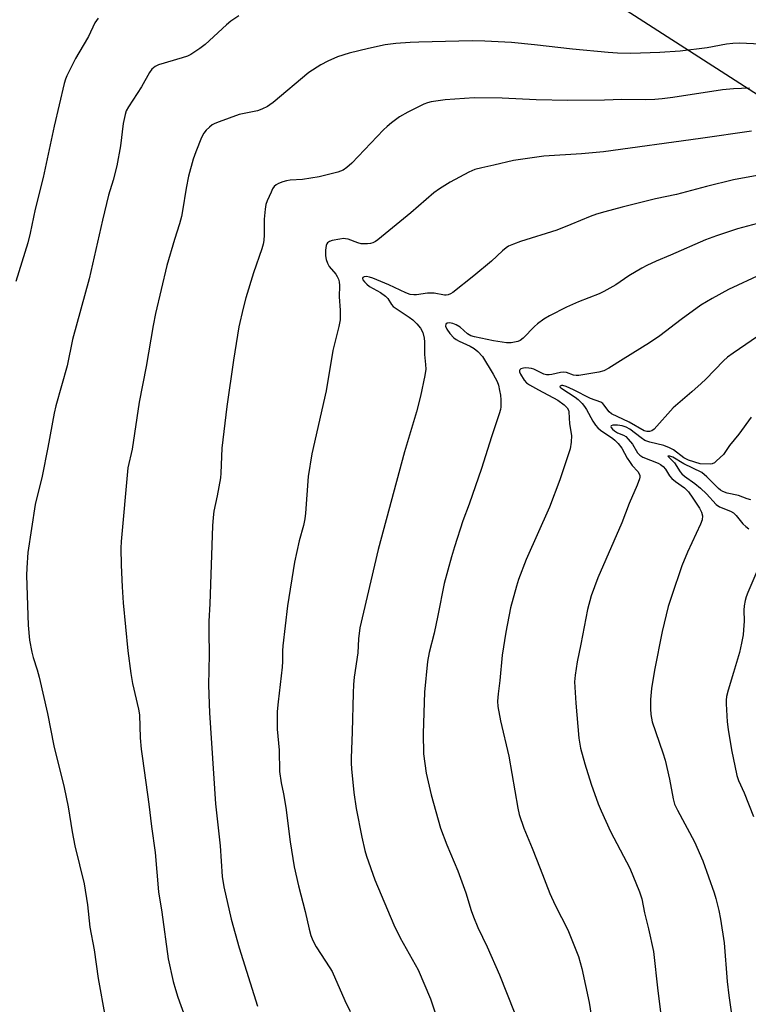
# Model space of a CAD drawing. Units: inches. Extents: x 1225770 to 1231770, y 561454 to 565454.
# Drawn here: x 1229286 to 1229507, y 562225 to 562525 of the extents above; entities that cross this region are included whole.
import ezdxf

# ---------------------------------------------------------------- set-up
doc = ezdxf.new("R2010")
doc.units = ezdxf.units.IN
doc.header["$MEASUREMENT"] = 0
doc.layers.add('NTRL-Farm Land', color=3, linetype='Continuous')
doc.layers.add('Undefined', color=1, linetype='Continuous')

msp = doc.modelspace()

# ---------------------------------------------------------------- linework, layer by layer
at = {"layer": 'NTRL-Farm Land'}
msp.add_lwpolyline([(1229157.75, 562728.31), (1229901.52, 562250.51), (1229927.31, 562221.04), (1229927.31, 562191.57), (1229923.56, 562152.01), (1229831.29, 562029.25), (1229695.07, 561796.48), (1229492.29, 561487.38), (1229470.07, 561454.21), (1229007.46, 561454.26)], dxfattribs=at)
at = {"layer": 'Undefined'}
for points in [[(1229309.47, 562525.17, 514), (1229308.92, 562524.49, 514), (1229308.46, 562523.74, 514), (1229306.56, 562519.64, 514), (1229303.56, 562514.67, 514), (1229302.58, 562512.87, 514), (1229299.9, 562507.64, 514), (1229299.48, 562506.59, 514), (1229299.08, 562505.31, 514), (1229296.02, 562492.31, 514), (1229292.69, 562476.7, 514), (1229290.32, 562467.01, 514), (1229288.79, 562459.78, 514), (1229288.08, 562456.79, 514), (1229284.44, 562445.04, 514)], [(1229352.28, 562525.91, 512), (1229349.83, 562524.28, 512), (1229348.48, 562523.15, 512), (1229342.04, 562517.22, 512), (1229340.38, 562515.97, 512), (1229337.68, 562514.13, 512), (1229336.65, 562513.62, 512), (1229335.06, 562513.08, 512), (1229327.85, 562511.03, 512), (1229326.85, 562510.52, 512), (1229325.8, 562509.62, 512), (1229325.12, 562508.67, 512), (1229322.6, 562504.33, 512), (1229318.69, 562498.15, 512), (1229318.03, 562496.93, 512), (1229317.66, 562495.89, 512), (1229317.05, 562493.15, 512), (1229316.28, 562486.33, 512), (1229315.11, 562480.26, 512), (1229314, 562475.92, 512), (1229312.64, 562471.31, 512), (1229310.74, 562463.65, 512), (1229306.7, 562445.82, 512), (1229301.66, 562427.4, 512), (1229300.07, 562419.37, 512), (1229296.62, 562407.18, 512), (1229296.06, 562404.96, 512), (1229294.12, 562394.47, 512), (1229292.39, 562385.74, 512), (1229290.33, 562377.14, 512), (1229288.09, 562362.48, 512), (1229287.76, 562357.83, 512), (1229287.69, 562355.49, 512), (1229288.18, 562340.38, 512), (1229288.61, 562335.82, 512), (1229289.32, 562332.15, 512), (1229289.72, 562330.51, 512), (1229290.9, 562326.81, 512), (1229291.48, 562324.57, 512), (1229294.01, 562313.5, 512), (1229295.95, 562303.71, 512), (1229299.14, 562290.94, 512), (1229300.37, 562285.12, 512), (1229301.57, 562277.45, 512), (1229302.37, 562273.26, 512), (1229305.24, 562261.67, 512), (1229306.24, 562255.25, 512), (1229306.92, 562248.44, 512), (1229308.24, 562241.54, 512), (1229309.42, 562232.82, 512), (1229311.63, 562221.05, 512)], [(1229513.17, 562517.14, 510), (1229504.66, 562517.55, 510), (1229502.65, 562517.47, 510), (1229500.65, 562517.28, 510), (1229494.82, 562516.18, 510), (1229486.62, 562515.18, 510), (1229480.36, 562514.72, 510), (1229471.63, 562514.42, 510), (1229467.54, 562514.55, 510), (1229464.69, 562514.73, 510), (1229453.85, 562515.73, 510), (1229442.24, 562517.12, 510), (1229435.26, 562517.74, 510), (1229427.13, 562518.23, 510), (1229423.31, 562518.27, 510), (1229407.04, 562517.93, 510), (1229404.46, 562517.8, 510), (1229400.01, 562517.44, 510), (1229396.79, 562517.02, 510), (1229391.72, 562515.93, 510), (1229385.83, 562514.5, 510), (1229382.31, 562513.4, 510), (1229379.32, 562512.08, 510), (1229377.26, 562510.97, 510), (1229373.6, 562508.62, 510), (1229362.68, 562499.52, 510), (1229361.74, 562498.79, 510), (1229361.01, 562498.34, 510), (1229359.24, 562497.47, 510), (1229357.93, 562496.96, 510), (1229352.33, 562495.91, 510), (1229346.29, 562493.63, 510), (1229344.94, 562493.08, 510), (1229344.17, 562492.68, 510), (1229343.3, 562492.02, 510), (1229342.32, 562491.06, 510), (1229341.65, 562490.16, 510), (1229340.96, 562488.86, 510), (1229339.18, 562484.52, 510), (1229338.41, 562482.29, 510), (1229336.98, 562477.12, 510), (1229336.24, 562473.47, 510), (1229335.14, 562466.56, 510), (1229334.81, 562464.85, 510), (1229334.21, 562462.61, 510), (1229332.65, 562457.77, 510), (1229330.4, 562449.9, 510), (1229326.9, 562435.31, 510), (1229326.17, 562431.63, 510), (1229324.02, 562419.19, 510), (1229321.94, 562408.26, 510), (1229319.76, 562394.02, 510), (1229318.53, 562388.25, 510), (1229316.47, 562365.89, 510), (1229316.39, 562363.86, 510), (1229316.42, 562358.67, 510), (1229316.72, 562352.08, 510), (1229317.04, 562347.17, 510), (1229318.45, 562332.59, 510), (1229319.37, 562325.7, 510), (1229319.92, 562322.64, 510), (1229321.7, 562314.86, 510), (1229322.02, 562313.12, 510), (1229322.27, 562306.08, 510), (1229322.59, 562302.64, 510), (1229322.92, 562299.78, 510), (1229324.85, 562285.9, 510), (1229325.68, 562279.09, 510), (1229326.83, 562271.18, 510), (1229327.85, 562259.22, 510), (1229328.83, 562253.06, 510), (1229330.81, 562238.82, 510), (1229332.29, 562231.96, 510), (1229332.97, 562229.53, 510), (1229333.73, 562227.16, 510), (1229337.22, 562217.31, 510)], [(1229507.67, 562503.9, 508), (1229502.84, 562503.68, 508), (1229499.52, 562503.4, 508), (1229484.39, 562501, 508), (1229481.13, 562500.63, 508), (1229478.85, 562500.46, 508), (1229476.01, 562500.35, 508), (1229468.89, 562500.43, 508), (1229463.61, 562500.22, 508), (1229452.43, 562500.17, 508), (1229442.72, 562500.29, 508), (1229432.45, 562500.82, 508), (1229423.91, 562500.9, 508), (1229415.06, 562500.33, 508), (1229410.77, 562499.71, 508), (1229409.67, 562499.43, 508), (1229408.63, 562499.03, 508), (1229403.72, 562496.55, 508), (1229401.21, 562495.14, 508), (1229398.7, 562493.28, 508), (1229397.37, 562492.22, 508), (1229396.32, 562491.21, 508), (1229386.65, 562481.03, 508), (1229385.15, 562479.7, 508), (1229383.99, 562478.89, 508), (1229382.39, 562478.29, 508), (1229376.74, 562476.89, 508), (1229371.65, 562476.11, 508), (1229367.91, 562475.84, 508), (1229366.77, 562475.69, 508), (1229365.68, 562475.36, 508), (1229364.36, 562474.83, 508), (1229363.63, 562474.44, 508), (1229363.02, 562473.92, 508), (1229362.57, 562473.23, 508), (1229362.07, 562472.2, 508), (1229360.89, 562469.57, 508), (1229360.51, 562468.49, 508), (1229360.26, 562467.09, 508), (1229359.95, 562463.95, 508), (1229360.01, 562459.24, 508), (1229359.88, 562457.54, 508), (1229359.71, 562456.43, 508), (1229359.28, 562454.99, 508), (1229356.69, 562447.67, 508), (1229354.42, 562440.01, 508), (1229353.56, 562436.89, 508), (1229352.29, 562431.2, 508), (1229350.6, 562421.12, 508), (1229348.58, 562407, 508), (1229347.12, 562394.27, 508), (1229346.81, 562386.72, 508), (1229346.68, 562385.25, 508), (1229345.67, 562379.74, 508), (1229344.69, 562375.1, 508), (1229344.43, 562373.19, 508), (1229344.28, 562370.65, 508), (1229343.49, 562346.94, 508), (1229343.19, 562341.63, 508), (1229343.16, 562338.24, 508), (1229343.28, 562331.43, 508), (1229343.06, 562322.14, 508), (1229343.36, 562313.7, 508), (1229345.15, 562286.01, 508), (1229346.58, 562273.19, 508), (1229347.17, 562263.92, 508), (1229347.68, 562260.75, 508), (1229349.98, 562250.89, 508), (1229352.36, 562242.15, 508), (1229357.96, 562224.37, 508)], [(1229508.35, 562490.83, 506), (1229492.77, 562488.54, 506), (1229463.3, 562484.51, 506), (1229456.6, 562483.84, 506), (1229445.07, 562483.19, 506), (1229435.83, 562481.88, 506), (1229429.86, 562480.44, 506), (1229426.24, 562479.67, 506), (1229424.09, 562479.07, 506), (1229422.25, 562478.27, 506), (1229416.58, 562475.26, 506), (1229413.34, 562473.19, 506), (1229411.66, 562472.02, 506), (1229404.59, 562465.93, 506), (1229394.55, 562457.75, 506), (1229393.85, 562457.23, 506), (1229393.1, 562456.81, 506), (1229392.31, 562456.61, 506), (1229391.48, 562456.52, 506), (1229389.53, 562456.51, 506), (1229388.46, 562456.77, 506), (1229385.57, 562457.88, 506), (1229384.72, 562458.06, 506), (1229384.14, 562458.08, 506), (1229382.98, 562457.94, 506), (1229380.64, 562457.46, 506), (1229379.83, 562457.19, 506), (1229379.24, 562456.81, 506), (1229379.03, 562456.52, 506), (1229378.83, 562456.02, 506), (1229378.63, 562454.59, 506), (1229378.61, 562452.81, 506), (1229378.84, 562451.69, 506), (1229379.24, 562450.62, 506), (1229379.76, 562449.6, 506), (1229381.75, 562447.24, 506), (1229382.22, 562446.55, 506), (1229382.58, 562445.78, 506), (1229382.81, 562444.96, 506), (1229382.89, 562443.83, 506), (1229382.84, 562440.37, 506), (1229383.11, 562436.26, 506), (1229383.08, 562433.38, 506), (1229382.72, 562431.35, 506), (1229380.91, 562423.97, 506), (1229378.85, 562411.74, 506), (1229374.48, 562392.55, 506), (1229373.39, 562385.7, 506), (1229372.55, 562374.48, 506), (1229372.35, 562372.78, 506), (1229371.96, 562370.78, 506), (1229370.66, 562366.09, 506), (1229369.17, 562359.61, 506), (1229367.13, 562346.32, 506), (1229365.65, 562334.08, 506), (1229365.56, 562332.61, 506), (1229365.59, 562329.32, 506), (1229365.51, 562327.59, 506), (1229364.27, 562317.07, 506), (1229363.99, 562314.12, 506), (1229363.93, 562308.77, 506), (1229364.52, 562302.3, 506), (1229364.69, 562295.9, 506), (1229365.19, 562292.39, 506), (1229365.86, 562289.03, 506), (1229366.56, 562284.91, 506), (1229367.91, 562274.41, 506), (1229369.14, 562266.83, 506), (1229370.48, 562261, 506), (1229372.46, 562253.19, 506), (1229373.63, 562247.87, 506), (1229374.2, 562245.97, 506), (1229374.82, 562244.41, 506), (1229375.86, 562242.47, 506), (1229380.01, 562236.06, 506), (1229380.66, 562234.95, 506), (1229384.5, 562226.12, 506), (1229386.17, 562222.78, 506)], [(1229512.23, 562477.69, 504), (1229502.88, 562475.95, 504), (1229494.65, 562473.96, 504), (1229485.5, 562471.54, 504), (1229479.08, 562470.19, 504), (1229468.91, 562467.7, 504), (1229463.64, 562466.28, 504), (1229461.14, 562465.53, 504), (1229459.21, 562464.8, 504), (1229453.35, 562462.34, 504), (1229449.06, 562460.67, 504), (1229438.04, 562457.21, 504), (1229435.89, 562456.42, 504), (1229434.34, 562455.73, 504), (1229433.62, 562455.28, 504), (1229432.49, 562454.38, 504), (1229429.2, 562451.19, 504), (1229423.82, 562446.75, 504), (1229417.42, 562441.69, 504), (1229416.71, 562441.22, 504), (1229416.03, 562440.93, 504), (1229415.39, 562440.85, 504), (1229414.83, 562440.89, 504), (1229411.71, 562441.42, 504), (1229410.66, 562441.52, 504), (1229409.66, 562441.48, 504), (1229406.31, 562440.97, 504), (1229405.5, 562440.97, 504), (1229404.44, 562441.11, 504), (1229403.11, 562441.54, 504), (1229397.94, 562444.04, 504), (1229393.05, 562446.04, 504), (1229392, 562446.38, 504), (1229391.18, 562446.53, 504), (1229390.43, 562446.49, 504), (1229390, 562446.23, 504), (1229389.91, 562445.91, 504), (1229390.04, 562445.5, 504), (1229390.48, 562444.88, 504), (1229391.19, 562444.16, 504), (1229392.07, 562443.51, 504), (1229395.36, 562441.66, 504), (1229396.92, 562440.59, 504), (1229397.65, 562439.84, 504), (1229398.72, 562438.03, 504), (1229399.27, 562437.41, 504), (1229404.12, 562434.18, 504), (1229405.26, 562433.33, 504), (1229406.5, 562432.18, 504), (1229407.59, 562430.78, 504), (1229408.29, 562429.5, 504), (1229408.72, 562427.8, 504), (1229408.79, 562426.62, 504), (1229408.75, 562422.76, 504), (1229409.1, 562419.8, 504), (1229409.17, 562418.37, 504), (1229408.9, 562416.36, 504), (1229407.61, 562410.08, 504), (1229406.33, 562405.39, 504), (1229402.72, 562393.16, 504), (1229394.72, 562363.44, 504), (1229389.15, 562339.58, 504), (1229388.67, 562336.26, 504), (1229388.47, 562332.02, 504), (1229387.41, 562324.62, 504), (1229387.21, 562322.31, 504), (1229387.09, 562319.7, 504), (1229386.79, 562307.89, 504), (1229386.45, 562299.88, 504), (1229386.46, 562298.41, 504), (1229386.59, 562296.62, 504), (1229387.29, 562289.46, 504), (1229388.02, 562284.59, 504), (1229389.73, 562275.82, 504), (1229390.67, 562271.76, 504), (1229391.16, 562270.06, 504), (1229393.67, 562262.85, 504), (1229399.48, 562249.22, 504), (1229401.4, 562245.2, 504), (1229406.85, 562235.51, 504), (1229410.57, 562226.69, 504), (1229413.67, 562217.6, 504)], [(1229514.7, 562463.91, 502), (1229504.06, 562461.03, 502), (1229497.64, 562458.96, 502), (1229494.3, 562457.7, 502), (1229483.67, 562452.99, 502), (1229479.26, 562451.19, 502), (1229476.41, 562449.94, 502), (1229474.9, 562449.11, 502), (1229470.94, 562446.71, 502), (1229466.97, 562444.04, 502), (1229463.37, 562441.97, 502), (1229461.9, 562441.29, 502), (1229455.69, 562438.81, 502), (1229451.98, 562437.22, 502), (1229446.84, 562434.59, 502), (1229445.09, 562433.55, 502), (1229443.17, 562432.13, 502), (1229442.3, 562431.36, 502), (1229438.79, 562427.73, 502), (1229437.94, 562427.06, 502), (1229437.17, 562426.72, 502), (1229435.14, 562426.35, 502), (1229433.7, 562426.39, 502), (1229429.78, 562426.98, 502), (1229424, 562428.18, 502), (1229422.9, 562428.52, 502), (1229421.91, 562429.04, 502), (1229419.65, 562431.1, 502), (1229418.43, 562431.87, 502), (1229417.4, 562432.24, 502), (1229416.37, 562432.43, 502), (1229415.69, 562432.34, 502), (1229415.24, 562432.04, 502), (1229415.17, 562431.47, 502), (1229415.53, 562430.55, 502), (1229416.54, 562429.16, 502), (1229417.72, 562427.89, 502), (1229418.39, 562427.37, 502), (1229419.29, 562426.84, 502), (1229422.68, 562425.33, 502), (1229423.93, 562424.67, 502), (1229425.03, 562423.74, 502), (1229426.39, 562422.18, 502), (1229429.7, 562416.79, 502), (1229430.91, 562414.57, 502), (1229431.27, 562413.51, 502), (1229431.65, 562411.84, 502), (1229431.91, 562410.44, 502), (1229432.04, 562409.02, 502), (1229432.01, 562406.82, 502), (1229431.88, 562406.05, 502), (1229431.5, 562404.69, 502), (1229429.14, 562397.7, 502), (1229426.17, 562388.11, 502), (1229422.35, 562377.2, 502), (1229420.5, 562372.18, 502), (1229417.9, 562364.28, 502), (1229416.98, 562361.21, 502), (1229414.76, 562353.06, 502), (1229412.89, 562343.35, 502), (1229411.69, 562337.95, 502), (1229410.22, 562332.05, 502), (1229409.7, 562329.34, 502), (1229408.83, 562320.01, 502), (1229408.38, 562307.41, 502), (1229408.52, 562301.21, 502), (1229409.31, 562295.36, 502), (1229410.77, 562288.79, 502), (1229413.65, 562278.65, 502), (1229415.57, 562273.55, 502), (1229418.91, 562265.62, 502), (1229420.17, 562262.31, 502), (1229421.36, 562258.95, 502), (1229422.99, 562253.53, 502), (1229423.65, 562251.63, 502), (1229425.05, 562248.35, 502), (1229427.83, 562242.47, 502), (1229431.62, 562233.94, 502), (1229436.09, 562222.68, 502)], [(1229511.31, 562447.29, 500), (1229501.33, 562442.62, 500), (1229496.34, 562439.85, 500), (1229492.93, 562437.81, 500), (1229486.87, 562433.47, 500), (1229480.38, 562428.52, 500), (1229477.25, 562426.36, 500), (1229469.25, 562421.42, 500), (1229464.84, 562418.6, 500), (1229463.35, 562417.83, 500), (1229461.89, 562417.45, 500), (1229456.96, 562416.59, 500), (1229455.79, 562416.42, 500), (1229454.92, 562416.37, 500), (1229454.12, 562416.52, 500), (1229452.05, 562417.28, 500), (1229451.18, 562417.42, 500), (1229450.21, 562417.3, 500), (1229447.55, 562416.66, 500), (1229446.74, 562416.58, 500), (1229445.93, 562416.62, 500), (1229445.12, 562416.86, 500), (1229442.07, 562418.3, 500), (1229441.32, 562418.53, 500), (1229440.49, 562418.67, 500), (1229439.66, 562418.72, 500), (1229438.87, 562418.67, 500), (1229438.15, 562418.4, 500), (1229437.82, 562418.12, 500), (1229437.72, 562417.95, 500), (1229437.72, 562417.53, 500), (1229438.01, 562416.79, 500), (1229439.08, 562415.01, 500), (1229439.85, 562414.16, 500), (1229440.72, 562413.57, 500), (1229443.44, 562412, 500), (1229449.35, 562408.88, 500), (1229451.32, 562407.46, 500), (1229452.24, 562406.54, 500), (1229452.63, 562405.87, 500), (1229452.76, 562405.34, 500), (1229452.93, 562401.69, 500), (1229453.53, 562398.12, 500), (1229453.43, 562396.09, 500), (1229453.07, 562394.08, 500), (1229449.99, 562384.62, 500), (1229446.8, 562376.28, 500), (1229439.73, 562360.44, 500), (1229437.38, 562354.3, 500), (1229436.75, 562352.31, 500), (1229434.99, 562345.7, 500), (1229433.57, 562338.31, 500), (1229432.46, 562331.26, 500), (1229431.75, 562323.54, 500), (1229431.17, 562319.47, 500), (1229431.02, 562317.31, 500), (1229431.15, 562315.61, 500), (1229431.9, 562311.3, 500), (1229434.41, 562300.51, 500), (1229437.19, 562284.73, 500), (1229437.64, 562282.72, 500), (1229438.97, 562278.56, 500), (1229441.52, 562272.52, 500), (1229444.02, 562266.32, 500), (1229446.96, 562258.7, 500), (1229448.56, 562255.17, 500), (1229452.38, 562247.67, 500), (1229455.69, 562239.56, 500), (1229456.64, 562235.89, 500), (1229458.93, 562225.56, 500), (1229460.68, 562213.95, 500)], [(1229511.8, 562429.39, 498), (1229506.54, 562425.87, 498), (1229502.69, 562423.16, 498), (1229501.02, 562421.95, 498), (1229499.76, 562420.85, 498), (1229494.42, 562415.33, 498), (1229492.95, 562413.92, 498), (1229490.15, 562411.42, 498), (1229484.51, 562406.61, 498), (1229478.64, 562400.06, 498), (1229477.96, 562399.56, 498), (1229477.25, 562399.35, 498), (1229476.5, 562399.32, 498), (1229475.61, 562399.57, 498), (1229471.04, 562402.16, 498), (1229465.66, 562404.72, 498), (1229464.94, 562405.34, 498), (1229463.41, 562407.5, 498), (1229463.03, 562407.86, 498), (1229462.41, 562408.26, 498), (1229459.35, 562409.43, 498), (1229454.15, 562412.09, 498), (1229451.94, 562413.09, 498), (1229450.87, 562413.38, 498), (1229450.48, 562413.36, 498), (1229450.07, 562413.17, 498), (1229450.02, 562413.07, 498), (1229450.11, 562412.83, 498), (1229450.56, 562412.41, 498), (1229454.67, 562409.81, 498), (1229455.55, 562409.09, 498), (1229456.76, 562407.87, 498), (1229457.46, 562407, 498), (1229458.06, 562406.1, 498), (1229460.01, 562402.49, 498), (1229460.81, 562401.32, 498), (1229461.52, 562400.45, 498), (1229462.37, 562399.74, 498), (1229466.11, 562397.26, 498), (1229466.75, 562396.73, 498), (1229467.7, 562395.75, 498), (1229468.84, 562394.28, 498), (1229470.51, 562391.2, 498), (1229471.14, 562390.19, 498), (1229472.03, 562388.99, 498), (1229473.7, 562387.22, 498), (1229474.15, 562386.5, 498), (1229474.31, 562386, 498), (1229474.31, 562385.48, 498), (1229474.19, 562384.95, 498), (1229473.51, 562383.05, 498), (1229471.1, 562377.43, 498), (1229468.83, 562371.56, 498), (1229461.52, 562354.77, 498), (1229459.48, 562349.31, 498), (1229458.35, 562345.14, 498), (1229456.36, 562334.57, 498), (1229455.23, 562329.19, 498), (1229454.6, 562325.22, 498), (1229454.46, 562323.14, 498), (1229454.82, 562316.65, 498), (1229455.71, 562306.05, 498), (1229456.25, 562302.96, 498), (1229457.55, 562298.18, 498), (1229459.54, 562291.98, 498), (1229461.67, 562286.06, 498), (1229462.51, 562283.93, 498), (1229465.41, 562277.54, 498), (1229471.29, 562266.47, 498), (1229474.25, 562259.19, 498), (1229474.94, 562257.11, 498), (1229475.77, 562252.78, 498), (1229476.94, 562247.94, 498), (1229478.45, 562241.08, 498), (1229479.76, 562229.13, 498), (1229480.95, 562220.26, 498)], [(1229508.19, 562403.72, 496), (1229504.41, 562398.58, 496), (1229501.63, 562395.05, 496), (1229499.78, 562392.36, 496), (1229497.68, 562390.38, 496), (1229497.01, 562389.87, 496), (1229496.29, 562389.52, 496), (1229495.77, 562389.45, 496), (1229492.71, 562389.49, 496), (1229489.12, 562390.68, 496), (1229487.67, 562391.38, 496), (1229484.61, 562393.73, 496), (1229483.31, 562394.43, 496), (1229481.66, 562395.06, 496), (1229477.34, 562396.08, 496), (1229475.89, 562396.62, 496), (1229474.7, 562397.4, 496), (1229471.3, 562400.02, 496), (1229470.2, 562400.67, 496), (1229468.96, 562401.08, 496), (1229467.5, 562401.3, 496), (1229466.12, 562401.33, 496), (1229465.58, 562401.13, 496), (1229465.48, 562400.89, 496), (1229465.6, 562400.58, 496), (1229466.01, 562400.07, 496), (1229466.6, 562399.56, 496), (1229467.51, 562398.98, 496), (1229469.36, 562398.25, 496), (1229470.02, 562397.79, 496), (1229470.82, 562397.02, 496), (1229472.05, 562395.52, 496), (1229473.63, 562392.84, 496), (1229474.32, 562392.12, 496), (1229475.26, 562391.57, 496), (1229479.86, 562389.75, 496), (1229480.59, 562389.33, 496), (1229481.42, 562388.68, 496), (1229482.1, 562387.88, 496), (1229483.4, 562385.91, 496), (1229484.1, 562385.03, 496), (1229485.19, 562384.11, 496), (1229487.94, 562382.18, 496), (1229488.57, 562381.6, 496), (1229489.12, 562380.95, 496), (1229490.49, 562379.09, 496), (1229492.53, 562376.01, 496), (1229493.12, 562374.84, 496), (1229493.4, 562373.73, 496), (1229493.25, 562372.47, 496), (1229492.82, 562371.17, 496), (1229488.84, 562362.59, 496), (1229487.14, 562358.42, 496), (1229483.92, 562349.15, 496), (1229482.96, 562346.11, 496), (1229481.1, 562338.46, 496), (1229478.74, 562326.72, 496), (1229477.87, 562321.12, 496), (1229477.59, 562317.74, 496), (1229477.53, 562314.93, 496), (1229477.64, 562313.24, 496), (1229478.1, 562310.97, 496), (1229481.34, 562301.53, 496), (1229482.03, 562299.28, 496), (1229483.34, 562293.49, 496), (1229484.51, 562287.53, 496), (1229484.92, 562285.91, 496), (1229485.74, 562284.09, 496), (1229490.92, 562274.48, 496), (1229493.52, 562268.65, 496), (1229496.98, 562258.89, 496), (1229497.45, 562257.24, 496), (1229498.35, 562253.49, 496), (1229498.87, 562250.9, 496), (1229499.99, 562243.73, 496), (1229500.92, 562231.94, 496), (1229501.43, 562227.62, 496), (1229503.47, 562213.32, 496)], [(1229508.1, 562378.57, 494), (1229506.97, 562378.88, 494), (1229504.31, 562379.89, 494), (1229500.94, 562380.62, 494), (1229499.58, 562381.08, 494), (1229498.88, 562381.48, 494), (1229498.24, 562381.99, 494), (1229494.76, 562385.59, 494), (1229493.19, 562386.91, 494), (1229487.71, 562389.56, 494), (1229484.36, 562391.57, 494), (1229483.43, 562391.88, 494), (1229482.88, 562391.89, 494), (1229484.11, 562390.66, 494), (1229484.86, 562389.77, 494), (1229486.57, 562387.11, 494), (1229487.1, 562386.47, 494), (1229487.95, 562385.75, 494), (1229491.03, 562383.56, 494), (1229492.74, 562382.1, 494), (1229494.61, 562380.35, 494), (1229497.6, 562377.12, 494), (1229498.57, 562376.44, 494), (1229501.93, 562375.08, 494), (1229502.85, 562374.56, 494), (1229503.63, 562373.82, 494), (1229505.72, 562371.29, 494), (1229506.54, 562370.44, 494), (1229507.46, 562369.74, 494)], [(1229512.03, 562361.76, 494), (1229507.23, 562350.39, 494), (1229506.7, 562349.03, 494), (1229506.39, 562347.94, 494), (1229506.09, 562346.31, 494), (1229505.95, 562344.93, 494), (1229506.07, 562341.57, 494), (1229505.92, 562338.93, 494), (1229505.74, 562337.48, 494), (1229505.28, 562334.93, 494), (1229504.64, 562332.12, 494), (1229502.86, 562326.02, 494), (1229501.17, 562320.59, 494), (1229500.75, 562318.66, 494), (1229500.62, 562317.6, 494), (1229500.6, 562316.47, 494), (1229500.92, 562311.01, 494), (1229501.22, 562308.69, 494), (1229502.27, 562302.41, 494), (1229503.83, 562294.66, 494), (1229504.35, 562293.14, 494), (1229506.03, 562289.37, 494), (1229508.95, 562282.2, 494)]]:
    msp.add_polyline3d(points, dxfattribs=at)

doc.saveas('drawing.dxf')
